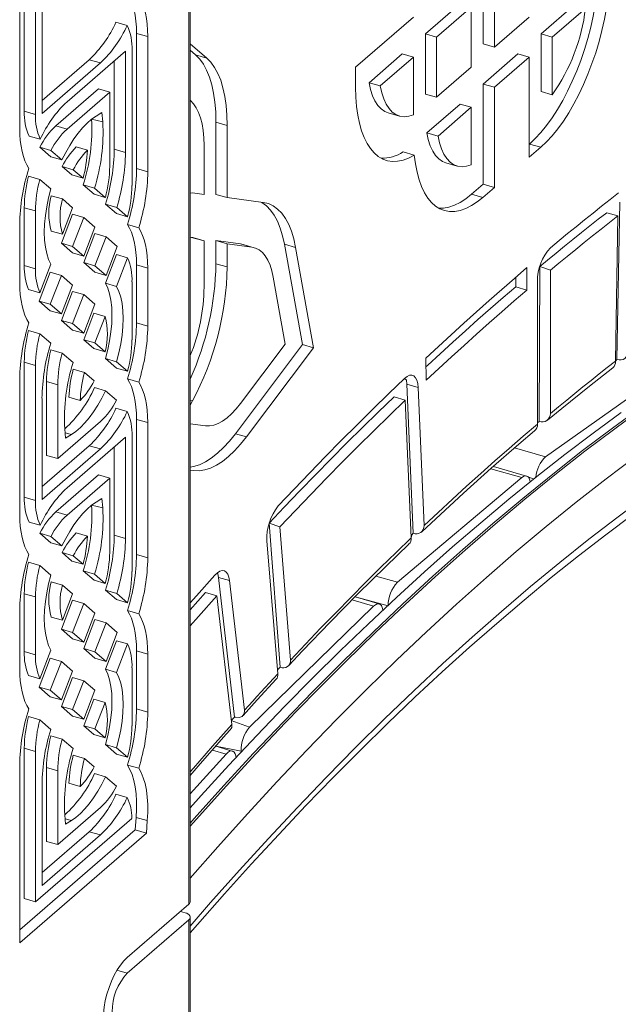
# Model space of a CAD drawing. Units: millimetres. Extents: x 4682 to 26171, y -4545 to 3810.
# Drawn here: x 15856 to 16087, y -3302 to -2922 of the extents above; entities that cross this region are included whole.
import ezdxf

# ---------------------------------------------------------------- set-up
doc = ezdxf.new("R2010")
doc.units = ezdxf.units.MM

msp = doc.modelspace()

# ---------------------------------------------------------------- linework, layer by layer
at = {"color": 7, "linetype": 'Continuous', "lineweight": 15}
for p, q in [((15920.94, -3263.62), (15920.94, -2696.1)), ((15921.48, -3262.62), (15921.48, -2695.1)), ((16038.91, -2932.53), (16038.91, -2893.85)), ((16034.58, -2931.28), (16034.58, -2897.6)), ((15857.38, -2957.26), (15857.38, -2905.06)), ((15861.71, -2958.51), (15861.71, -2906.31)), ((15855.62, -2963.79), (15855.62, -2911.58)), ((16012.26, -2927.41), (16025.65, -2915.81)), ((16016.59, -2928.66), (16029.98, -2917.06)), ((16029.98, -2917.06), (16029.98, -2940.26)), ((16056.91, -2927.41), (16069.74, -2916.3)), ((16061.24, -2928.66), (16074.07, -2917.55)), ((15864.23, -2958.14), (15864.23, -2919.04)), ((15985.33, -2940.26), (16007.66, -2920.92)), ((16052.31, -2920.92), (16038.91, -2932.53)), ((15892.8, -2922.86), (15897.13, -2924.11)), ((15900.74, -2927.17), (15900.74, -2979.37)), ((15900.74, -2927.17), (15905.07, -2928.42)), ((15905.07, -2928.42), (15905.07, -2980.62)), ((16012.26, -2950.61), (16012.26, -2927.41)), ((16012.26, -2927.41), (16016.59, -2928.66)), ((16016.59, -2951.86), (16016.59, -2928.66)), ((16056.91, -2949.63), (16056.91, -2927.41)), ((16056.91, -2927.41), (16061.24, -2928.66)), ((16061.24, -2950.88), (16061.24, -2928.66)), ((15921.48, -2931.18), (15927.88, -2936.72)), ((16034.58, -2931.28), (16038.91, -2932.53)), ((15873.89, -2953.61), (15896.46, -2934.07)), ((15896.46, -2934.07), (15896.46, -2973.16)), ((15898.98, -2933.69), (15898.98, -2985.9)), ((15921.48, -2933.68), (15923.55, -2935.47)), ((15923.55, -2935.47), (15927.88, -2936.72)), ((15990.5, -2946.25), (16003.33, -2935.14)), ((15994.83, -2947.5), (16007.66, -2936.39)), ((16003.33, -2935.14), (16007.66, -2936.39)), ((16007.66, -2936.39), (16007.66, -2958.61)), ((16047.98, -2935.14), (16034.58, -2946.75)), ((16052.31, -2936.39), (16038.91, -2948)), ((16047.98, -2935.14), (16052.31, -2936.39)), ((16052.31, -2975.07), (16052.31, -2936.39)), ((15882.47, -2937.34), (15864.23, -2953.14)), ((15886.8, -2938.59), (15864.23, -2958.14)), ((15882.47, -2937.34), (15886.8, -2938.59)), ((15892.13, -2937.82), (15892.13, -2971.91)), ((15985.33, -2948), (15985.33, -2940.26)), ((16029.98, -2940.26), (16016.59, -2951.86)), ((15990.5, -2946.25), (15994.83, -2947.5)), ((16034.58, -2946.75), (16034.58, -2985.42)), ((16034.58, -2946.75), (16038.91, -2948)), ((16038.91, -2948), (16038.91, -2986.67)), ((15869.56, -2962.91), (15886.04, -2948.64)), ((15873.89, -2964.16), (15890.37, -2949.89)), ((15886.04, -2948.64), (15890.37, -2949.89)), ((15890.37, -2949.89), (15890.37, -2978.44)), ((16012.26, -2950.61), (16016.59, -2951.86)), ((16056.91, -2949.63), (16061.24, -2950.88)), ((15921.48, -2953.05), (15921.56, -2953.13)), ((16012.82, -2965.59), (16025.65, -2954.48)), ((16017.15, -2966.84), (16029.98, -2955.73)), ((16025.65, -2954.48), (16029.98, -2955.73)), ((16029.98, -2955.73), (16029.98, -2977.95)), ((15857.38, -2957.26), (15861.71, -2958.51)), ((15885.08, -2959.15), (15887.34, -2957.75)), ((15887.34, -2957.75), (15887.67, -2961.39)), ((15997.88, -2957.86), (16002.21, -2959.11)), ((15869.56, -2962.91), (15873.89, -2964.16)), ((15931.4, -2961.49), (15931.4, -2989.39)), ((15931.4, -2961.49), (15935.73, -2962.74)), ((15935.73, -2962.74), (15935.73, -2990.64)), ((15859.23, -2966.84), (15863.56, -2968.09)), ((16012.82, -2965.59), (16017.15, -2966.84)), ((15867.58, -2974.84), (15863.37, -2971.19)), ((15863.37, -2971.19), (15867.7, -2972.44)), ((15877.41, -2971.07), (15881.74, -2972.32)), ((15926.79, -2970.47), (15926.79, -2989.44)), ((16052.45, -2969.95), (16052.31, -2970.07)), ((16056.78, -2971.2), (16052.31, -2975.07)), ((16052.45, -2969.95), (16056.78, -2971.2)), ((15867.58, -2974.84), (15871.91, -2976.09)), ((15871.91, -2976.09), (15867.7, -2972.44)), ((15892.13, -2971.91), (15896.46, -2973.16)), ((16003.65, -2972.98), (16007.98, -2974.23)), ((15875.74, -2981.9), (15871.98, -2978.65)), ((15871.98, -2978.65), (15876.31, -2979.9)), ((16020.21, -2977.2), (16024.54, -2978.45)), ((15859.07, -2982.38), (15863.4, -2983.63)), ((15875.74, -2981.9), (15880.07, -2983.15)), ((15880.07, -2983.15), (15876.31, -2979.9)), ((15900.74, -2979.37), (15905.07, -2980.62)), ((15867.65, -2987.31), (15863.4, -2983.63)), ((15884.35, -2989.36), (15880.14, -2985.71)), ((15880.14, -2985.71), (15884.47, -2986.96)), ((16034.58, -2985.42), (16030.12, -2989.29)), ((16034.58, -2985.42), (16038.91, -2986.67)), ((15867.77, -2989.92), (15872.1, -2991.17)), ((15884.35, -2989.36), (15888.68, -2990.61)), ((15888.68, -2990.61), (15884.47, -2986.96)), ((15922.33, -2988.84), (15921.48, -2988.86)), ((15926.79, -2989.44), (15922.33, -2988.84)), ((15931.4, -2989.39), (15935.73, -2990.64)), ((16030.12, -2989.29), (16034.45, -2990.54)), ((16038.91, -2986.67), (16034.45, -2990.54)), ((15876.04, -2994.58), (15872.1, -2991.17)), ((15892.97, -2996.82), (15888.75, -2993.17)), ((15888.75, -2993.17), (15893.08, -2994.42)), ((15935.73, -2990.64), (15949.67, -2992.51)), ((16087.29, -2992.4), (16086.25, -3053.19)), ((15857.38, -3016.93), (15857.38, -2994.55)), ((15857.38, -2994.55), (15861.71, -2995.8)), ((15861.71, -3018.18), (15861.71, -2995.8)), ((15876.02, -2997.06), (15871.71, -3008.24)), ((15876.04, -2994.58), (15872.1, -3004.81)), ((15876.02, -2997.06), (15880.35, -2998.31)), ((15892.97, -2996.82), (15897.3, -2998.07)), ((15897.3, -2998.07), (15893.08, -2994.42)), ((16082.29, -2996.47), (16086.63, -2997.72)), ((16086.63, -2997.72), (16085.66, -3053.87)), ((15855.62, -3023.45), (15855.62, -3001.08)), ((15880.35, -2998.31), (15876.04, -3009.49)), ((15884.65, -3002.04), (15880.35, -2998.31)), ((15897.23, -3001.06), (15901.56, -3002.31)), ((15867.77, -3003.56), (15872.1, -3004.81)), ((15884.63, -3004.51), (15880.32, -3015.7)), ((15884.65, -3002.04), (15880.35, -3013.22)), ((15884.63, -3004.51), (15888.96, -3005.76)), ((15876.02, -3011.97), (15871.71, -3008.24)), ((15871.71, -3008.24), (15876.04, -3009.49)), ((15888.96, -3005.76), (15884.65, -3016.95)), ((15893.26, -3009.49), (15888.96, -3005.76)), ((15921.48, -3005.92), (15922.46, -3006.05)), ((15921.48, -3005.92), (15926.79, -3007.3)), ((15922.46, -3006.05), (15926.79, -3007.3)), ((15926.79, -3007.3), (15926.79, -3025.16)), ((15931.4, -3007.25), (15940.88, -3008.52)), ((15931.4, -3016.18), (15931.4, -3007.25)), ((15931.4, -3007.25), (15935.73, -3008.5)), ((15935.73, -3017.43), (15935.73, -3008.5)), ((15935.73, -3008.5), (15945.21, -3009.77)), ((15940.88, -3008.52), (15941.86, -3008.72)), ((15940.88, -3008.52), (15945.21, -3009.77)), ((15945.21, -3009.77), (15941.86, -3008.72)), ((15957.83, -3008.62), (15964.76, -3047.44)), ((15957.83, -3008.62), (15962.16, -3009.87)), ((15876.02, -3011.97), (15880.35, -3013.22)), ((15880.35, -3013.22), (15876.04, -3009.49)), ((15892.97, -3012.68), (15888.72, -3023.72)), ((15893.26, -3009.49), (15888.96, -3020.68)), ((15892.97, -3012.68), (15897.3, -3013.93)), ((15962.16, -3009.87), (15969.09, -3048.69)), ((15857.38, -3016.93), (15861.71, -3018.18)), ((15863.4, -3027.43), (15867.65, -3016.39)), ((15884.63, -3019.43), (15880.32, -3015.7)), ((15880.32, -3015.7), (15884.65, -3016.95)), ((15888.96, -3020.68), (15884.65, -3016.95)), ((15897.3, -3013.93), (15893.05, -3024.97)), ((15900.74, -3039.04), (15900.74, -3016.66)), ((15900.74, -3016.66), (15905.07, -3017.91)), ((15931.4, -3016.18), (15935.73, -3017.43)), ((15863.1, -3030.62), (15867.4, -3019.43)), ((15867.4, -3019.43), (15871.73, -3020.68)), ((15867.43, -3031.87), (15871.73, -3020.68)), ((15876.04, -3024.41), (15871.73, -3020.68)), ((15884.63, -3019.43), (15888.96, -3020.68)), ((15905.07, -3040.29), (15905.07, -3017.91)), ((16051.47, -3026.38), (16051.5, -3017.69)), ((16056.2, -3077.11), (16056.45, -3017.28)), ((16056.45, -3017.28), (16060.53, -3018.73)), ((16060.53, -3074.03), (16060.53, -3018.73)), ((15876.04, -3024.41), (15871.73, -3035.6)), ((15888.72, -3023.72), (15893.05, -3024.97)), ((15898.98, -3045.56), (15898.98, -3023.18)), ((15953.53, -3021.35), (15958.15, -3047.23)), ((16047.14, -3025.13), (16047.15, -3021.42)), ((16055.53, -3078.21), (16055.53, -3023.06)), ((15859.07, -3026.18), (15863.4, -3027.43)), ((15876.02, -3026.89), (15871.71, -3038.08)), ((15876.02, -3026.89), (15880.35, -3028.14)), ((15880.35, -3028.14), (15876.04, -3039.33)), ((15884.65, -3031.87), (15880.35, -3028.14)), ((16047.14, -3025.13), (16051.47, -3026.38)), ((15867.4, -3034.35), (15863.1, -3030.62)), ((15863.1, -3030.62), (15867.43, -3031.87)), ((15871.73, -3035.6), (15867.43, -3031.87)), ((15884.65, -3031.87), (15880.35, -3043.05)), ((15867.4, -3034.35), (15871.73, -3035.6)), ((15884.26, -3035.31), (15880.32, -3045.53)), ((15884.26, -3035.31), (15888.59, -3036.56)), ((15876.02, -3041.8), (15871.71, -3038.08)), ((15871.71, -3038.08), (15876.04, -3039.33)), ((15880.35, -3043.05), (15876.04, -3039.33)), ((15888.59, -3036.56), (15884.65, -3046.78)), ((15900.74, -3039.04), (15905.07, -3040.29)), ((15859.07, -3042.04), (15863.4, -3043.29)), ((15867.61, -3046.94), (15863.4, -3043.29)), ((15876.02, -3041.8), (15880.35, -3043.05)), ((15884.26, -3048.94), (15880.32, -3045.53)), ((15880.32, -3045.53), (15884.65, -3046.78)), ((15888.59, -3050.19), (15884.65, -3046.78)), ((15958.15, -3047.23), (15940.9, -3070.18)), ((15867.68, -3049.5), (15872.01, -3050.75)), ((15876.22, -3054.4), (15872.01, -3050.75)), ((15884.26, -3048.94), (15888.59, -3050.19)), ((15964.76, -3047.44), (15938.88, -3081.87)), ((15969.09, -3048.69), (15943.21, -3083.12)), ((15964.76, -3047.44), (15969.09, -3048.69)), ((15857.38, -3106.42), (15857.38, -3054.22)), ((15857.38, -3054.22), (15861.71, -3055.47)), ((15892.97, -3056.48), (15888.72, -3052.8)), ((15888.72, -3052.8), (15893.05, -3054.05)), ((15897.3, -3057.73), (15893.05, -3054.05)), ((16012.41, -3052.74), (16012.62, -3061.21)), ((16085.66, -3053.87), (16086.25, -3053.19)), ((15861.71, -3107.67), (15861.71, -3055.47)), ((15876.29, -3056.96), (15880.62, -3058.21)), ((15884.38, -3061.46), (15880.62, -3058.21)), ((15892.97, -3056.48), (15897.3, -3057.73)), ((16058.65, -3090.82), (16106.46, -3056.92)), ((15855.62, -3112.94), (15855.62, -3060.74)), ((15865.99, -3061.67), (15865.99, -3090.23)), ((15865.99, -3061.67), (15870.32, -3062.92)), ((15897.23, -3060.72), (15901.56, -3061.97)), ((15870.32, -3062.92), (15870.32, -3091.48)), ((15884.45, -3064.02), (15888.78, -3065.27)), ((15892.99, -3068.92), (15888.78, -3065.27)), ((16005.15, -3062.73), (16007.6, -3120.31)), ((16005.15, -3062.73), (16009.48, -3063.98)), ((16009.48, -3063.98), (16011.76, -3117.39)), ((15864.23, -3068.2), (15864.23, -3107.3)), ((15874.63, -3067.79), (15878.96, -3069.04)), ((15921.48, -3070.81), (15922.33, -3069.22)), ((16000.16, -3067.67), (16004.49, -3068.92)), ((16004.49, -3068.92), (16006.76, -3122.15)), ((15892.8, -3072.02), (15897.13, -3073.27)), ((15870.32, -3091.48), (15886.8, -3077.2)), ((15900.74, -3128.53), (15900.74, -3076.32)), ((15900.74, -3076.32), (15905.07, -3077.57)), ((15905.07, -3129.78), (15905.07, -3077.57)), ((15873.03, -3079.97), (15873.35, -3083.61)), ((15927.35, -3078.82), (15921.48, -3078.04)), ((15873.35, -3083.61), (15875.61, -3082.21)), ((15896.46, -3083.22), (15873.89, -3102.77)), ((15896.46, -3122.32), (15896.46, -3083.22)), ((15898.98, -3135.05), (15898.98, -3082.85)), ((15938.88, -3081.87), (15943.21, -3083.12)), ((15864.23, -3102.3), (15882.47, -3086.5)), ((15864.23, -3107.3), (15886.8, -3087.75)), ((15882.47, -3086.5), (15886.8, -3087.75)), ((15892.13, -3121.07), (15892.13, -3086.97)), ((15865.99, -3090.23), (15870.32, -3091.48)), ((15922.88, -3096.09), (15921.48, -3095.9)), ((16051.34, -3098.21), (16038.53, -3094.51)), ((15886.04, -3097.79), (15869.56, -3112.07)), ((15890.37, -3099.04), (15873.89, -3113.32)), ((15886.04, -3097.79), (15890.37, -3099.04)), ((15890.37, -3127.59), (15890.37, -3099.04)), ((16001.45, -3139.29), (16049.45, -3098.83)), ((15857.38, -3106.42), (15861.71, -3107.67)), ((15887.34, -3106.91), (15885.08, -3108.31)), ((15887.67, -3110.55), (15887.34, -3106.91)), ((15869.56, -3112.07), (15873.89, -3113.32)), ((15859.23, -3116), (15863.56, -3117.25)), ((15956.21, -3172.09), (15951.97, -3116.37)), ((15951.97, -3116.37), (15956.04, -3117.9)), ((15960.21, -3169.33), (15956.04, -3117.9)), ((15867.58, -3124), (15863.37, -3120.35)), ((15863.37, -3120.35), (15867.7, -3121.6)), ((15871.91, -3125.25), (15867.7, -3121.6)), ((15877.41, -3120.23), (15881.74, -3121.48)), ((15892.13, -3121.07), (15896.46, -3122.32)), ((15955.25, -3174.66), (15951.08, -3123.32)), ((15867.58, -3124), (15871.91, -3125.25)), ((15875.74, -3131.06), (15871.98, -3127.81)), ((15871.98, -3127.81), (15876.31, -3129.06)), ((15875.74, -3131.06), (15880.07, -3132.31)), ((15880.07, -3132.31), (15876.31, -3129.06)), ((15900.74, -3128.53), (15905.07, -3129.78)), ((15859.07, -3131.54), (15863.4, -3132.79)), ((15867.65, -3136.47), (15863.4, -3132.79)), ((15884.35, -3138.52), (15880.14, -3134.87)), ((15880.14, -3134.87), (15884.47, -3136.12)), ((15884.35, -3138.52), (15888.68, -3139.77)), ((15888.68, -3139.77), (15884.47, -3136.12)), ((15932.32, -3137.39), (15938.55, -3191.34)), ((15932.32, -3137.39), (15936.65, -3138.64)), ((15936.65, -3138.64), (15942.43, -3188.72)), ((15867.77, -3139.08), (15872.1, -3140.33)), ((15876.04, -3143.74), (15872.1, -3140.33)), ((15892.97, -3145.98), (15888.75, -3142.33)), ((15888.75, -3142.33), (15893.08, -3143.58)), ((15857.38, -3143.71), (15857.38, -3166.08)), ((15857.38, -3143.71), (15861.71, -3144.96)), ((15861.71, -3144.96), (15861.71, -3167.33)), ((15871.71, -3157.4), (15876.02, -3146.21)), ((15872.1, -3153.96), (15876.04, -3143.74)), ((15876.02, -3146.21), (15880.35, -3147.46)), ((15892.97, -3145.98), (15897.3, -3147.23)), ((15897.3, -3147.23), (15893.08, -3143.58)), ((15921.48, -3149.87), (15927.4, -3143.2)), ((15927.4, -3143.2), (15931.73, -3144.45)), ((15931.73, -3144.45), (15937.48, -3194.25)), ((15994.44, -3147.63), (15985.12, -3144.94)), ((15876.04, -3158.65), (15880.35, -3147.46)), ((15884.65, -3151.19), (15880.35, -3147.46)), ((15944.37, -3195.28), (15992.27, -3148.5)), ((15855.62, -3150.23), (15855.62, -3172.61)), ((15867.77, -3152.71), (15872.1, -3153.96)), ((15880.32, -3164.86), (15884.63, -3153.67)), ((15880.35, -3162.38), (15884.65, -3151.19)), ((15884.63, -3153.67), (15888.96, -3154.92)), ((15897.23, -3150.21), (15901.56, -3151.46)), ((15871.71, -3157.4), (15876.02, -3161.13)), ((15871.71, -3157.4), (15876.04, -3158.65)), ((15884.65, -3166.11), (15888.96, -3154.92)), ((15893.26, -3158.65), (15888.96, -3154.92)), ((15876.02, -3161.13), (15880.35, -3162.38)), ((15876.04, -3158.65), (15880.35, -3162.38)), ((15888.96, -3169.84), (15893.26, -3158.65)), ((15880.32, -3164.86), (15884.63, -3168.59)), ((15880.32, -3164.86), (15884.65, -3166.11)), ((15888.72, -3172.88), (15892.97, -3161.84)), ((15892.97, -3161.84), (15897.3, -3163.09)), ((15893.05, -3174.13), (15897.3, -3163.09)), ((15857.38, -3166.08), (15861.71, -3167.33)), ((15863.1, -3179.77), (15867.4, -3168.59)), ((15863.4, -3176.59), (15867.65, -3165.54)), ((15867.4, -3168.59), (15871.73, -3169.84)), ((15884.63, -3168.59), (15888.96, -3169.84)), ((15884.65, -3166.11), (15888.96, -3169.84)), ((15900.74, -3188.19), (15900.74, -3165.82)), ((15900.74, -3165.82), (15905.07, -3167.07)), ((15905.07, -3189.44), (15905.07, -3167.07)), ((15867.43, -3181.02), (15871.73, -3169.84)), ((15871.73, -3169.84), (15876.04, -3173.57)), ((15888.72, -3172.88), (15893.05, -3174.13)), ((15898.98, -3194.72), (15898.98, -3172.34)), ((15859.07, -3175.34), (15863.4, -3176.59)), ((15871.71, -3187.23), (15876.02, -3176.05)), ((15871.73, -3184.75), (15876.04, -3173.57)), ((15876.02, -3176.05), (15880.35, -3177.3)), ((15867.4, -3183.5), (15863.1, -3179.77)), ((15863.1, -3179.77), (15867.43, -3181.02)), ((15876.04, -3188.48), (15880.35, -3177.3)), ((15880.35, -3177.3), (15884.65, -3181.02)), ((15867.4, -3183.5), (15871.73, -3184.75)), ((15871.73, -3184.75), (15867.43, -3181.02)), ((15880.35, -3192.21), (15884.65, -3181.02)), ((15876.02, -3190.96), (15871.71, -3187.23)), ((15871.71, -3187.23), (15876.04, -3188.48)), ((15880.32, -3194.69), (15884.26, -3184.46)), ((15884.26, -3184.46), (15888.59, -3185.71)), ((15884.65, -3195.94), (15888.59, -3185.71)), ((15900.74, -3188.19), (15905.07, -3189.44)), ((15859.07, -3191.2), (15863.4, -3192.45)), ((15876.02, -3190.96), (15880.35, -3192.21)), ((15880.35, -3192.21), (15876.04, -3188.48)), ((15867.61, -3196.1), (15863.4, -3192.45)), ((15884.26, -3198.1), (15880.32, -3194.69)), ((15880.32, -3194.69), (15884.65, -3195.94)), ((15867.68, -3198.66), (15872.01, -3199.91)), ((15884.26, -3198.1), (15888.59, -3199.35)), ((15888.59, -3199.35), (15884.65, -3195.94)), ((15857.38, -3261.49), (15857.38, -3203.37)), ((15857.38, -3203.37), (15861.71, -3204.62)), ((15876.22, -3203.55), (15872.01, -3199.91)), ((15892.97, -3205.64), (15888.72, -3201.96)), ((15888.72, -3201.96), (15893.05, -3203.21)), ((15897.3, -3206.89), (15893.05, -3203.21)), ((15937.71, -3204.49), (15931.32, -3202.65)), ((15861.71, -3262.74), (15861.71, -3204.62)), ((15876.29, -3206.11), (15880.62, -3207.36)), ((15892.97, -3205.64), (15897.3, -3206.89)), ((15921.48, -3220.97), (15935.28, -3205.64)), ((15941.11, -3204.93), (15941.1, -3204.55)), ((15855.62, -3278.56), (15855.62, -3209.9)), ((15865.99, -3210.83), (15865.99, -3239.38)), ((15865.99, -3210.83), (15870.32, -3212.08)), ((15884.38, -3210.62), (15880.62, -3207.36)), ((15897.23, -3209.88), (15901.56, -3211.13)), ((15870.32, -3212.08), (15870.32, -3240.63)), ((15884.45, -3213.18), (15888.78, -3214.43)), ((15892.99, -3218.08), (15888.78, -3214.43)), ((15864.23, -3217.35), (15864.23, -3256.45)), ((15874.63, -3216.95), (15878.96, -3218.2)), ((15892.8, -3221.17), (15897.13, -3222.42)), ((15870.32, -3240.63), (15886.8, -3226.36)), ((15873.35, -3232.76), (15873.03, -3229.13)), ((15898.95, -3230.49), (15861.71, -3262.74)), ((15875.61, -3231.37), (15873.35, -3232.76)), ((15900.56, -3230.12), (15900.18, -3234.97)), ((15900.56, -3230.12), (15904.89, -3231.37)), ((15904.89, -3231.37), (15904.52, -3236.22)), ((15900.18, -3234.97), (15855.62, -3273.56)), ((15904.52, -3236.22), (15855.62, -3278.56)), ((15864.23, -3251.45), (15882.47, -3235.65)), ((15864.23, -3256.45), (15886.8, -3236.9)), ((15882.47, -3235.65), (15886.8, -3236.9)), ((15900.18, -3234.97), (15904.52, -3236.22)), ((15865.99, -3239.38), (15870.32, -3240.63)), ((15857.38, -3261.49), (15861.71, -3262.74)), ((15920.94, -3263.62), (15897.09, -3284.27)), ((15919.48, -3266.95), (15917.69, -3266.43)), ((15920.94, -3269.68), (15897.09, -3290.33)), ((15920.94, -3352.31), (15920.94, -3269.68)), ((15921.48, -3351.31), (15921.48, -3268.68))]:
    msp.add_line(p, q, dxfattribs=at)
at = {"color": 8, "linetype": 'Continuous', "lineweight": 15}
for p, q in [((15883.35, -2960.37), (15887.67, -2961.39)), ((15921.48, -3068.97), (15922.33, -3069.22)), ((15873.16, -3081.5), (15875.61, -3082.21)), ((16058.65, -3090.82), (16046.72, -3087.37)), ((15921.48, -3095.9), (15922.88, -3096.09)), ((16049.45, -3098.83), (16037.52, -3095.39)), ((16054.12, -3099.39), (16051.34, -3098.21)), ((15883.35, -3109.52), (15887.67, -3110.55)), ((16001.45, -3139.29), (15993.19, -3136.9)), ((15992.27, -3148.5), (15983.97, -3146.11)), ((15997.9, -3148.34), (15985.12, -3144.94)), ((15944.37, -3195.28), (15937.31, -3192.73)), ((15941.1, -3204.55), (15931.32, -3202.65)), ((15935.28, -3205.64), (15930.03, -3204.13)), ((15873.16, -3230.66), (15875.61, -3231.37)), ((15893.16, -3289.2), (15897.09, -3290.33))]:
    msp.add_line(p, q, dxfattribs=at)
at = {"color": 7, "linetype": 'Continuous', "lineweight": 15, "flags": 128}
for points in [[(16078.92, -2907.79), (16078.48, -2911.96), (16077.86, -2916.21), (16077.07, -2920.5), (16076.11, -2924.82), (16074.98, -2929.13), (16073.7, -2933.4), (16072.27, -2937.61), (16070.7, -2941.71), (16069, -2945.69), (16067.19, -2949.51), (16065.28, -2953.16), (16063.28, -2956.6), (16061.21, -2959.81), (16059.07, -2962.77), (16056.89, -2965.46), (16054.67, -2967.86), (16052.45, -2969.95)], [(16083.25, -2909.04), (16082.81, -2913.21), (16082.19, -2917.46), (16081.4, -2921.75), (16080.44, -2926.07), (16079.31, -2930.38), (16078.03, -2934.65), (16076.6, -2938.86), (16075.03, -2942.96), (16073.33, -2946.94), (16071.52, -2950.76), (16069.61, -2954.41), (16067.61, -2957.85), (16065.54, -2961.06), (16063.4, -2964.02), (16061.22, -2966.71), (16059, -2969.11), (16056.78, -2971.2)], [(15900.74, -2927.17), (15900.69, -2924.73), (15900.52, -2922.4), (15900.23, -2920.2), (15899.84, -2918.14), (15899.34, -2916.24), (15898.74, -2914.5), (15898.03, -2912.94), (15897.23, -2911.56)], [(15905.07, -2928.42), (15905.02, -2925.98), (15904.85, -2923.65), (15904.56, -2921.45), (15904.17, -2919.39), (15903.67, -2917.49), (15903.07, -2915.75), (15902.36, -2914.19), (15901.56, -2912.81)], [(15923.55, -2935.47), (15925.13, -2937.09), (15926.55, -2939.07), (15927.81, -2941.39), (15928.89, -2944.05), (15929.78, -2947.02), (15930.48, -2950.27), (15930.99, -2953.78), (15931.29, -2957.53), (15931.4, -2961.49)], [(15927.88, -2936.72), (15929.46, -2938.34), (15930.88, -2940.32), (15932.14, -2942.64), (15933.22, -2945.3), (15934.11, -2948.27), (15934.81, -2951.52), (15935.32, -2955.03), (15935.62, -2958.78), (15935.73, -2962.74)], [(16007.98, -2974.23), (16005.79, -2975.37), (16003.65, -2976.16), (16001.56, -2976.59), (15999.55, -2976.66), (15997.63, -2976.37), (15995.8, -2975.73), (15994.09, -2974.73), (15992.51, -2973.39), (15991.06, -2971.71), (15989.75, -2969.71), (15988.6, -2967.39), (15987.62, -2964.78), (15986.8, -2961.89), (15986.16, -2958.75), (15985.7, -2955.37), (15985.42, -2951.77), (15985.33, -2948)], [(15997.88, -2957.86), (15996.58, -2957.33), (15995.16, -2956.36), (15993.89, -2955.01), (15992.78, -2953.3), (15991.83, -2951.26), (15991.07, -2948.9), (15990.5, -2946.25)], [(16007.66, -2958.61), (16005.84, -2959.19), (16004.1, -2959.38), (16002.45, -2959.18), (16000.91, -2958.58), (15999.49, -2957.61), (15998.22, -2956.26), (15997.11, -2954.55), (15996.16, -2952.51), (15995.4, -2950.15), (15994.83, -2947.5)], [(15921.56, -2953.13), (15922.74, -2954.36), (15923.78, -2955.89), (15924.69, -2957.72), (15925.43, -2959.81), (15926.03, -2962.16), (15926.45, -2964.73), (15926.71, -2967.51), (15926.79, -2970.47)], [(15885.08, -2959.15), (15883.36, -2960.37), (15881.62, -2961.87), (15879.89, -2963.65), (15878.19, -2965.69), (15876.53, -2967.98), (15874.92, -2970.49), (15873.37, -2973.2), (15871.91, -2976.09)], [(15855.62, -2963.79), (15855.68, -2966.23), (15855.85, -2968.56), (15856.13, -2970.75), (15856.52, -2972.81), (15857.02, -2974.72), (15857.62, -2976.46), (15858.33, -2978.02), (15859.13, -2979.39)], [(16020.21, -2977.2), (16018.9, -2976.67), (16017.49, -2975.69), (16016.22, -2974.34), (16015.1, -2972.64), (16014.16, -2970.59), (16013.4, -2968.24), (16012.82, -2965.59)], [(16029.98, -2977.95), (16028.17, -2978.53), (16026.43, -2978.72), (16024.78, -2978.51), (16023.23, -2977.92), (16021.82, -2976.94), (16020.55, -2975.59), (16019.43, -2973.89), (16018.49, -2971.84), (16017.73, -2969.49), (16017.15, -2966.84)], [(16034.45, -2990.54), (16032.22, -2992.3), (16030.01, -2993.74), (16027.83, -2994.83), (16025.69, -2995.57), (16023.61, -2995.95), (16021.61, -2995.98), (16019.7, -2995.64), (16017.89, -2994.95), (16016.2, -2993.91), (16014.63, -2992.52), (16013.2, -2990.8), (16011.91, -2988.75), (16010.79, -2986.39), (16009.82, -2983.74), (16009.03, -2980.82), (16008.41, -2977.64), (16007.98, -2974.23)], [(15867.65, -2987.31), (15866.75, -2990.74), (15866.05, -2994.18), (15865.54, -2997.57), (15865.23, -3000.87), (15865.12, -3004.03), (15865.23, -3007.02), (15865.54, -3009.78), (15866.05, -3012.28), (15866.75, -3014.5), (15867.65, -3016.39)], [(16030.12, -2989.29), (16027.89, -2991.05), (16025.68, -2992.49), (16023.5, -2993.58), (16021.36, -2994.32), (16019.28, -2994.7), (16017.49, -2994.74)], [(16060.63, -3009.99), (16063.91, -3007.26), (16067.19, -3004.56), (16070.48, -3001.88), (16073.76, -2999.23), (16077.04, -2996.6), (16080.32, -2993.99), (16083.6, -2991.41), (16086.88, -2988.85)], [(15949.67, -2992.51), (15949.17, -2992.58), (15950.89, -2993.82), (15952.47, -2995.44), (15953.9, -2997.42), (15955.15, -2999.75), (15956.23, -3002.4), (15957.13, -3005.37), (15957.83, -3008.62)], [(15949.67, -2992.51), (15951.65, -2992.97), (15953.5, -2993.83), (15955.22, -2995.07), (15956.8, -2996.69), (15958.23, -2998.67), (15959.48, -3001), (15960.56, -3003.65), (15961.46, -3006.62), (15962.16, -3009.87)], [(16056.45, -3017.28), (16059.47, -3014.77), (16062.73, -3012.08), (16065.99, -3009.42), (16069.25, -3006.78), (16072.51, -3004.17), (16075.77, -3001.58), (16079.04, -2999.01), (16082.29, -2996.47)], [(16060.53, -3018.73), (16063.8, -3016.02), (16067.06, -3013.33), (16070.32, -3010.67), (16073.58, -3008.03), (16076.84, -3005.42), (16080.1, -3002.83), (16083.37, -3000.26), (16086.63, -2997.72)], [(15900.74, -3016.66), (15900.69, -3014.22), (15900.52, -3011.89), (15900.23, -3009.69), (15899.84, -3007.64), (15899.34, -3005.73), (15898.74, -3003.99), (15898.03, -3002.43), (15897.23, -3001.06)], [(15905.07, -3017.91), (15905.02, -3015.47), (15904.85, -3013.14), (15904.56, -3010.94), (15904.17, -3008.89), (15903.67, -3006.98), (15903.07, -3005.24), (15902.36, -3003.68), (15901.56, -3002.31)], [(15945.21, -3009.77), (15946.68, -3010.14), (15948.06, -3010.84), (15949.31, -3011.86), (15950.45, -3013.19), (15951.45, -3014.82), (15952.3, -3016.74), (15953, -3018.92), (15953.53, -3021.35)], [(16051.5, -3017.69), (16046.62, -3021.89), (16041.73, -3026.14), (16036.84, -3030.44), (16031.95, -3034.8), (16027.07, -3039.21), (16022.18, -3043.66), (16017.3, -3048.17), (16012.41, -3052.74)], [(15855.62, -3023.45), (15855.68, -3025.89), (15855.85, -3028.22), (15856.13, -3030.42), (15856.52, -3032.48), (15857.02, -3034.38), (15857.62, -3036.12), (15858.33, -3037.68), (15859.13, -3039.06)], [(15888.72, -3052.8), (15889.61, -3049.37), (15890.31, -3045.93), (15890.83, -3042.54), (15891.13, -3039.24), (15891.24, -3036.08), (15891.13, -3033.1), (15890.83, -3030.33), (15890.31, -3027.83), (15889.61, -3025.61), (15888.72, -3023.72)], [(15893.05, -3054.05), (15893.94, -3050.62), (15894.64, -3047.18), (15895.16, -3043.79), (15895.46, -3040.49), (15895.57, -3037.33), (15895.46, -3034.35), (15895.16, -3031.58), (15894.64, -3029.08), (15893.94, -3026.86), (15893.05, -3024.97)], [(16047.14, -3025.13), (16042.28, -3029.3), (16037.42, -3033.53), (16032.57, -3037.8), (16027.71, -3042.13), (16022.86, -3046.51), (16018, -3050.94), (16013.15, -3055.42), (16012.49, -3056.03)], [(16051.47, -3026.38), (16046.61, -3030.55), (16041.75, -3034.78), (16036.9, -3039.05), (16032.04, -3043.38), (16027.19, -3047.76), (16022.33, -3052.19), (16017.48, -3056.67), (16012.62, -3061.21)], [(16085.66, -3053.87), (16082.52, -3056.31), (16079.38, -3058.77), (16076.24, -3061.25), (16073.1, -3063.76), (16069.96, -3066.29), (16066.82, -3068.85), (16063.68, -3071.42), (16060.53, -3074.03)], [(16059.43, -3076.59), (16064.89, -3072.09), (16075.6, -3063.46), (16084.6, -3056.41)], [(15900.74, -3076.32), (15900.69, -3073.88), (15900.52, -3071.56), (15900.23, -3069.36), (15899.84, -3067.3), (15899.34, -3065.39), (15898.74, -3063.66), (15898.03, -3062.09), (15897.23, -3060.72)], [(15905.07, -3077.57), (15905.02, -3075.13), (15904.85, -3072.81), (15904.56, -3070.61), (15904.17, -3068.55), (15903.67, -3066.64), (15903.07, -3064.91), (15902.36, -3063.34), (15901.56, -3061.97)], [(15955.46, -3109.79), (15961.54, -3103.36), (15967.63, -3097), (15973.72, -3090.72), (15979.81, -3084.52), (15985.91, -3078.4), (15992.01, -3072.35), (15998.12, -3066.38), (16004.23, -3060.5)], [(16004.23, -3060.5), (16005.19, -3059.73), (16006.14, -3059.31), (16007.02, -3059.26), (16007.8, -3059.56), (16008.46, -3060.22), (16008.97, -3061.2), (16009.32, -3062.47), (16009.48, -3063.98)], [(16004.23, -3060.5), (16004.99, -3061.22), (16005.15, -3062.73)], [(15875.61, -3082.21), (15877.34, -3081), (15879.07, -3079.49), (15880.8, -3077.71), (15882.5, -3075.67), (15884.16, -3073.38), (15885.77, -3070.87), (15887.32, -3068.16), (15888.78, -3065.27)], [(15940.9, -3070.18), (15939.19, -3072.3), (15937.45, -3074.16), (15935.69, -3075.72), (15933.95, -3076.99), (15932.22, -3077.94), (15930.54, -3078.56), (15928.91, -3078.86), (15927.35, -3078.82)], [(15951.97, -3116.37), (15957.75, -3110.26), (15963.79, -3103.94), (15969.85, -3097.7), (15975.9, -3091.54), (15981.96, -3085.45), (15988.02, -3079.45), (15994.09, -3073.52), (16000.16, -3067.67)], [(15956.04, -3117.9), (15962.08, -3111.51), (15968.12, -3105.19), (15974.18, -3098.95), (15980.23, -3092.79), (15986.29, -3086.7), (15992.35, -3080.7), (15998.42, -3074.77), (16004.49, -3068.92)], [(16087.84, -3073.72), (16077.01, -3081.67), (16066.17, -3089.9), (16055.32, -3098.41), (16044.47, -3107.2), (16033.63, -3116.27), (16022.78, -3125.61), (16011.94, -3135.23), (16001.11, -3145.12), (15990.28, -3155.27), (15979.47, -3165.69), (15968.67, -3176.38), (15957.89, -3187.32), (15947.12, -3198.53), (15936.37, -3209.99), (15925.65, -3221.71), (15921.48, -3226.37)], [(16055.53, -3078.21), (16055.58, -3077.63), (16056.2, -3077.11)], [(16010.9, -3119.74), (16016.25, -3114.71), (16026.97, -3104.84), (16037.69, -3095.23), (16048.41, -3085.9), (16054.45, -3080.77)], [(16055.53, -3078.21), (16050.06, -3082.87), (16044.59, -3087.59), (16039.11, -3092.38), (16033.64, -3097.24), (16028.17, -3102.18), (16022.69, -3107.18), (16017.22, -3112.25), (16011.76, -3117.39)], [(15938.88, -3081.87), (15936.6, -3084.72), (15934.28, -3087.25), (15931.95, -3089.45), (15929.61, -3091.3), (15927.3, -3092.78), (15925.01, -3093.88), (15922.78, -3094.59), (15921.48, -3094.83)], [(15943.21, -3083.12), (15940.93, -3085.97), (15938.61, -3088.5), (15936.28, -3090.7), (15933.94, -3092.55), (15931.63, -3094.03), (15929.34, -3095.13), (15927.11, -3095.84), (15924.95, -3096.16), (15922.88, -3096.09)], [(16049.45, -3098.83), (16050.13, -3098.37), (16050.78, -3098.16), (16051.38, -3098.22), (16051.91, -3098.53), (16052.33, -3099.09), (16052.65, -3099.87), (16052.78, -3100.45)], [(15885.08, -3108.31), (15883.36, -3109.52), (15881.62, -3111.03), (15879.89, -3112.81), (15878.19, -3114.85), (15876.53, -3117.14), (15874.92, -3119.65), (15873.37, -3122.36), (15871.91, -3125.25)], [(15855.62, -3112.94), (15855.68, -3115.38), (15855.85, -3117.71), (15856.13, -3119.91), (15856.52, -3121.97), (15857.02, -3123.87), (15857.62, -3125.61), (15858.33, -3127.18), (15859.13, -3128.55)], [(15921.48, -3274.76), (15924.25, -3271.54), (15934.69, -3259.67), (15945.15, -3248.05), (15955.63, -3236.68), (15966.13, -3225.57), (15976.64, -3214.71), (15987.16, -3204.12), (15997.69, -3193.79), (16008.22, -3183.73), (16018.76, -3173.93), (16029.3, -3164.41), (16039.83, -3155.16), (16050.36, -3146.18), (16060.89, -3137.47), (16071.41, -3129.04), (16081.91, -3120.9), (16092.4, -3113.03)], [(16006.76, -3122.15), (16000.93, -3127.78), (15995.1, -3133.48), (15989.28, -3139.27), (15983.46, -3145.13), (15977.64, -3151.06), (15971.83, -3157.07), (15966.02, -3163.16), (15960.21, -3169.33)], [(16006.76, -3122.15), (16006.98, -3120.9), (16007.6, -3120.31)], [(15959.56, -3171.47), (15964.87, -3165.82), (15975.55, -3154.68), (15986.24, -3143.8), (15996.95, -3133.18), (16005.92, -3124.49)], [(15931.01, -3136.51), (15931.97, -3135.59), (15932.91, -3135.01), (15933.82, -3134.77), (15934.65, -3134.89), (15935.37, -3135.36), (15935.96, -3136.16), (15936.39, -3137.27), (15936.65, -3138.64)], [(15867.65, -3136.47), (15866.75, -3139.9), (15866.05, -3143.34), (15865.54, -3146.73), (15865.23, -3150.03), (15865.12, -3153.19), (15865.23, -3156.17), (15865.54, -3158.94), (15866.05, -3161.44), (15866.75, -3163.65), (15867.65, -3165.54)], [(15921.48, -3147.28), (15923.87, -3144.56), (15931.01, -3136.51)], [(15931.94, -3135.62), (15932.06, -3136.02), (15932.32, -3137.39)], [(15921.48, -3156.05), (15924.64, -3152.45), (15931.73, -3144.45)], [(15992.27, -3148.5), (15992.96, -3147.95), (15993.63, -3147.64), (15994.25, -3147.59), (15994.81, -3147.8), (15995.28, -3148.27), (15995.64, -3148.97), (15995.88, -3149.87), (15995.9, -3149.98)], [(15900.74, -3165.82), (15900.69, -3163.38), (15900.52, -3161.05), (15900.23, -3158.85), (15899.84, -3156.79), (15899.34, -3154.89), (15898.74, -3153.15), (15898.03, -3151.59), (15897.23, -3150.21)], [(15905.07, -3167.07), (15905.02, -3164.63), (15904.85, -3162.3), (15904.56, -3160.1), (15904.17, -3158.04), (15903.67, -3156.14), (15903.07, -3154.4), (15902.36, -3152.84), (15901.56, -3151.46)], [(15855.62, -3172.61), (15855.68, -3175.05), (15855.85, -3177.38), (15856.13, -3179.57), (15856.52, -3181.63), (15857.02, -3183.54), (15857.62, -3185.28), (15858.33, -3186.84), (15859.13, -3188.21)], [(15888.72, -3201.96), (15889.61, -3198.52), (15890.31, -3195.09), (15890.83, -3191.7), (15891.13, -3188.4), (15891.24, -3185.24), (15891.13, -3182.25), (15890.83, -3179.49), (15890.31, -3176.98), (15889.61, -3174.77), (15888.72, -3172.88)], [(15955.13, -3173.24), (15955.59, -3172.75), (15956.21, -3172.09)], [(15893.05, -3203.21), (15893.94, -3199.77), (15894.64, -3196.34), (15895.16, -3192.95), (15895.46, -3189.65), (15895.57, -3186.49), (15895.46, -3183.5), (15895.16, -3180.74), (15894.64, -3178.23), (15893.94, -3176.02), (15893.05, -3174.13)], [(15941.88, -3190.75), (15947.34, -3184.7), (15954.68, -3176.71)], [(15955.25, -3174.66), (15953.65, -3176.4), (15952.04, -3178.14), (15950.44, -3179.89), (15948.84, -3181.65), (15947.24, -3183.4), (15945.63, -3185.17), (15944.03, -3186.94), (15942.43, -3188.72)], [(15937.31, -3192.73), (15937.31, -3192.72), (15937.93, -3192.03), (15938.55, -3191.34)], [(15942.43, -3188.72), (15942.46, -3189.16), (15942.19, -3190.29), (15941.47, -3191.1), (15940.36, -3191.51), (15939, -3191.45), (15938.55, -3191.34)], [(15921.48, -3213.97), (15925.35, -3209.46), (15935.4, -3198), (15936.93, -3196.28)], [(15935.28, -3205.64), (15935.96, -3205), (15936.64, -3204.59), (15937.28, -3204.44), (15937.87, -3204.55), (15938.37, -3204.92), (15938.78, -3205.52), (15939.07, -3206.35), (15939.19, -3206.98)], [(15900.56, -3230.12), (15900.72, -3226.93), (15900.72, -3223.89), (15900.54, -3221), (15900.2, -3218.3), (15899.69, -3215.82), (15899.02, -3213.57), (15898.2, -3211.59), (15897.23, -3209.88)], [(15875.61, -3231.37), (15877.34, -3230.15), (15879.07, -3228.65), (15880.8, -3226.87), (15882.5, -3224.82), (15884.16, -3222.54), (15885.77, -3220.03), (15887.32, -3217.32), (15888.78, -3214.43)], [(15904.89, -3231.37), (15905.05, -3228.18), (15905.05, -3225.14), (15904.87, -3222.25), (15904.53, -3219.55), (15904.02, -3217.07), (15903.35, -3214.82), (15902.53, -3212.84), (15901.56, -3211.13)], [(15919.48, -3266.95), (15920.12, -3267.17), (15920.65, -3267.46), (15921.07, -3267.79), (15921.34, -3268.16), (15921.47, -3268.55), (15921.44, -3268.94), (15921.27, -3269.32), (15920.94, -3269.68)], [(15897.09, -3284.27), (15895.78, -3285.57), (15894.49, -3287.17), (15893.25, -3289.04), (15892.09, -3291.14), (15891.04, -3293.43), (15890.1, -3295.85), (15889.31, -3298.37), (15888.68, -3300.92), (15888.22, -3303.46), (15887.94, -3305.94), (15887.84, -3308.3)]]:
    msp.add_lwpolyline(points, dxfattribs=at)
at = {"color": 8, "linetype": 'Continuous', "lineweight": 15, "flags": 128}
for points in [[(16096.06, -3071.26), (16084.52, -3079.67), (16072.98, -3088.4), (16061.42, -3097.46), (16049.86, -3106.85), (16038.29, -3116.55), (16026.72, -3126.57), (16015.15, -3136.9), (16003.59, -3147.55), (15992.04, -3158.5), (15980.49, -3169.76), (15968.96, -3181.33), (15957.44, -3193.2), (15945.94, -3205.36), (15934.47, -3217.82), (15923.01, -3230.57), (15921.48, -3232.31)], [(15921.48, -3233.54), (15923.88, -3230.82), (15935.33, -3218.07), (15946.81, -3205.61), (15958.31, -3193.45), (15969.82, -3181.58), (15981.36, -3170.01), (15992.9, -3158.75), (16004.46, -3147.8), (16016.02, -3137.15), (16027.59, -3126.82), (16039.16, -3116.8), (16050.72, -3107.1), (16062.29, -3097.71), (16073.84, -3088.65), (16085.39, -3079.92), (16096.92, -3071.51)], [(16093.62, -3090.53), (16082.08, -3099.26), (16070.52, -3108.32), (16058.95, -3117.7), (16047.38, -3127.4), (16035.81, -3137.42), (16024.24, -3147.76), (16012.68, -3158.41), (16001.12, -3169.37), (15989.57, -3180.65), (15978.04, -3192.22), (15966.52, -3204.11), (15955.02, -3216.29), (15943.54, -3228.77), (15932.09, -3241.54), (15921.48, -3253.66)], [(15921.48, -3272.1), (15929.35, -3263.06), (15940.49, -3250.5), (15951.66, -3238.23), (15962.86, -3226.25), (15974.07, -3214.55), (15985.3, -3203.14), (15996.54, -3192.03), (16007.8, -3181.21), (16019.06, -3170.69), (16030.33, -3160.47), (16041.6, -3150.56), (16052.87, -3140.95), (16064.14, -3131.65), (16075.4, -3122.66), (16086.66, -3113.99), (16097.9, -3105.63)], [(15937.48, -3194.25), (15930.09, -3202.63), (15922.71, -3211.12), (15921.48, -3212.55)]]:
    msp.add_lwpolyline(points, dxfattribs=at)
at = {"color": 7, "linetype": 'Continuous', "lineweight": 15}
for centre, radius, start, end in [((16001.44, -2908.73), 73.17, 324.8218, 353.0748), ((15850.92, -2903.92), 45.96, 313.3537, 335.6656), ((15855.25, -2905.17), 45.96, 313.3537, 335.6656), ((15877.81, -2932.82), 21.19, 357.6349, 24.2644), ((15905.44, -2987.03), 45.96, 133.3541, 155.6652), ((15878.55, -2958.14), 21.19, 177.6331, 204.2653), ((15882.88, -2959.39), 21.19, 177.6331, 204.2653), ((15889.28, -2984.1), 28.95, 132.9566, 153.5203), ((15813.19, -2964.35), 70.28, 342.2999, 3.2467), ((15817.72, -2965.64), 70.08, 342.2834, 3.4749), ((15893.61, -2985.35), 28.95, 132.9566, 153.5203), ((15899.41, -2992.55), 30.75, 135.6988, 153.1264), ((15903.74, -2993.8), 30.75, 135.6988, 153.1264), ((15831.73, -2970.19), 50.05, 344.9829, 357.5549), ((15817.19, -2970.9), 74.95, 342.7143, 359.2253), ((15821.52, -2972.15), 74.95, 342.7143, 359.2253), ((15995.61, -2960.93), 14.49, 268.2439, 303.7063), ((15841.68, -2977.89), 48.7, 344.858, 359.3585), ((15930.81, -3002.12), 75.2, 162.4107, 179.2073), ((15906.07, -2995.1), 48.7, 164.858, 179.3586), ((15825.55, -2978.33), 75.2, 342.4107, 359.2073), ((15829.88, -2979.58), 75.2, 342.4107, 359.2073), ((15910.4, -2996.35), 48.7, 164.858, 179.3586), ((15850.28, -2985.35), 48.7, 344.8592, 359.3574), ((15892.96, -2996.74), 26.1, 164.8549, 195.1451), ((15897.29, -2997.99), 26.1, 164.8549, 195.1451), ((16074.33, -3022.86), 18.8, 136.8097, 180.6116), ((15879.22, -3017.72), 21.85, 177.9111, 202.7639), ((15877.14, -3022.39), 21.85, 357.913, 22.7622), ((15817.89, -3014.31), 113.52, 335.8534, 359.0577), ((15883.55, -3018.97), 21.85, 177.9111, 202.7639), ((15821.33, -3015.47), 114.41, 331.9772, 359.0179), ((15854.73, -3024.51), 72.07, 337.8483, 359.48), ((15930.81, -3061.78), 75.19, 162.4106, 179.2074), ((15863.4, -3043.37), 26.1, 344.855, 15.145), ((15825.55, -3037.99), 75.19, 342.4106, 359.2073), ((15906.07, -3054.76), 48.69, 164.8578, 179.3586), ((15910.4, -3056.01), 48.69, 164.8578, 179.3586), ((15829.88, -3039.24), 75.19, 342.4106, 359.2073), ((15939.18, -3069.21), 74.96, 162.7147, 179.225), ((15850.28, -3045.01), 48.7, 344.8592, 359.3573), ((15914.68, -3062.22), 48.7, 164.8584, 179.3582), ((15919.01, -3063.47), 48.7, 164.8584, 179.3582), ((16087.34, -3050.05), 3.32, 250.8824, 0.1705), ((15942.98, -3075.72), 70.08, 162.2834, 183.4749), ((16082.72, -3054.13), 2.96, 309.5175, 5.1085), ((15924.63, -3069.93), 50.05, 164.9835, 177.5544), ((15928.96, -3071.18), 50.05, 164.9835, 177.5544), ((15856.94, -3047.56), 30.76, 315.7009, 333.1241), ((15842.37, -3045.96), 45.79, 312.0266, 336.7634), ((15867.08, -3056.01), 28.95, 312.9564, 333.5205), ((15850.92, -3053.08), 45.96, 313.3538, 335.6653), ((15855.25, -3054.33), 45.96, 313.3538, 335.6653), ((15877.81, -3081.97), 21.19, 357.6344, 24.2649), ((16057.32, -3074.09), 3.22, 249.7555, 1.1103), ((16052.58, -3078.47), 2.96, 309.0612, 4.9322), ((16067.28, -3099.71), 12.39, 134.1212, 175.3238), ((15905.44, -3136.19), 45.96, 133.3541, 155.6652), ((15878.55, -3107.3), 21.19, 177.6331, 204.2653), ((15882.88, -3108.55), 21.19, 177.6331, 204.2653), ((15889.29, -3133.26), 28.95, 132.9575, 153.5194), ((15813.19, -3113.5), 70.28, 342.2999, 3.2467), ((15817.72, -3114.8), 70.08, 342.2834, 3.4749), ((15970.75, -3122.22), 19.7, 140.8723, 183.2031), ((15893.62, -3134.51), 28.95, 132.9575, 153.5194), ((16008.74, -3117.51), 3.02, 247.9059, 2.2618), ((15899.42, -3141.71), 30.76, 135.7, 153.1252), ((15903.75, -3142.96), 30.76, 135.7, 153.1252), ((15831.73, -3119.34), 50.05, 344.9832, 357.5548), ((15817.18, -3120.06), 74.95, 342.7144, 359.2252), ((15821.51, -3121.31), 74.95, 342.7144, 359.2252), ((16004.36, -3122.6), 2.44, 309.5931, 10.7352), ((15930.81, -3151.27), 75.19, 162.4106, 179.2073), ((15841.68, -3127.05), 48.69, 344.8579, 359.3585), ((15825.55, -3127.49), 75.19, 342.4106, 359.2073), ((15829.88, -3128.74), 75.19, 342.4106, 359.2073), ((15906.07, -3144.26), 48.69, 164.8579, 179.3586), ((15910.4, -3145.51), 48.69, 164.8579, 179.3586), ((15850.28, -3134.51), 48.7, 344.8591, 359.3574), ((15892.96, -3145.89), 26.1, 164.8546, 195.1454), ((15897.29, -3147.14), 26.1, 164.8546, 195.1454), ((16011.08, -3148.28), 13.18, 136.9666, 180.2478), ((15877.14, -3171.55), 21.85, 357.9131, 22.7621), ((15879.21, -3166.88), 21.85, 177.9111, 202.7642), ((15883.55, -3168.13), 21.85, 177.9111, 202.7642), ((15957.42, -3169.56), 2.8, 244.3472, 4.8346), ((15953.09, -3175.17), 2.21, 315.9326, 13.1505), ((15863.4, -3192.53), 26.1, 344.855, 15.145), ((15825.55, -3187.15), 75.19, 342.4107, 359.2073), ((15930.81, -3210.94), 75.2, 162.4107, 179.2073), ((15906.07, -3203.92), 48.69, 164.8579, 179.3586), ((15829.88, -3188.4), 75.19, 342.4107, 359.2073), ((15910.4, -3205.17), 48.69, 164.8579, 179.3586), ((15850.28, -3194.17), 48.7, 344.8591, 359.3574), ((15935.38, -3194.77), 2.16, 315.7873, 13.8416), ((15954.72, -3204.14), 13.62, 139.4239, 181.7068), ((15939.18, -3218.37), 74.95, 162.7147, 179.2249), ((15914.68, -3211.38), 48.7, 164.8583, 179.3581), ((15919.01, -3212.63), 48.7, 164.8583, 179.3581), ((15942.98, -3224.88), 70.08, 162.2834, 183.4749), ((15924.63, -3219.08), 50.05, 164.9835, 177.5544), ((15928.96, -3220.33), 50.05, 164.9835, 177.5544), ((15856.94, -3196.72), 30.76, 315.7002, 333.1248), ((15842.37, -3195.11), 45.79, 312.0262, 336.764), ((15867.07, -3205.17), 28.95, 312.9573, 333.5197), ((15850.92, -3202.23), 45.96, 313.354, 335.6652), ((15855.25, -3203.48), 45.96, 313.354, 335.6652), ((15879.4, -3230.66), 19.55, 0.513, 24.9332), ((15920.15, -3262.55), 1.33, 306.5816, 357.0454), ((15913.14, -3305.09), 21.8, 137.4107, 180.4858)]:
    msp.add_arc(centre, radius, start, end, dxfattribs=at)

doc.saveas('drawing.dxf')
